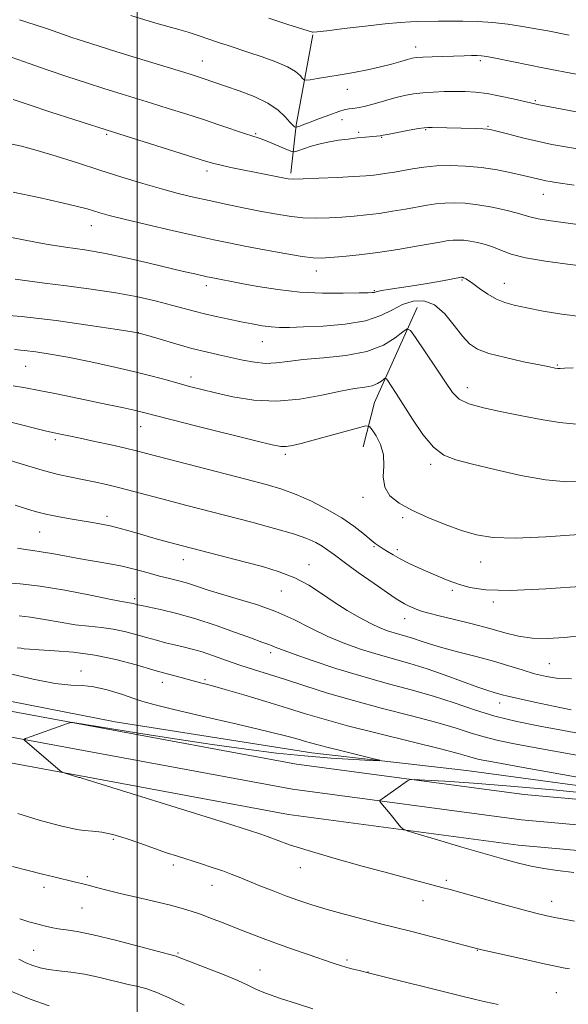
# Model space of a CAD drawing. Extents: x 2174800 to 2177700, y 324800 to 327700.
# Drawn here: x 2176469 to 2176615, y 325188 to 325450 of the extents above; entities that cross this region are included whole.
import ezdxf

# ---------------------------------------------------------------- set-up
doc = ezdxf.new("R2010")
doc.units = 0
doc.header["$MEASUREMENT"] = 0
for name, color, linetype, lineweight in [('32000', 7, 'Continuous', 0), ('DTM HARD BREAKLINE', 7, 'Continuous', 0), ('DTM SPOT ELEVATION', 2, 'Continuous', 13), ('INDEX CONTOUR', 41, 'Continuous', 13), ('INTERMEDIATE CONTOUR', 44, 'Continuous', 0)]:
    doc.layers.add(name, color=color, linetype=linetype, lineweight=lineweight)

msp = doc.modelspace()

# ---------------------------------------------------------------- linework, layer by layer
at = {"layer": '32000', "flags": 128}
msp.add_lwpolyline([(2176500, 325000), (2176500, 327500)], dxfattribs=at)
at = {"layer": 'DTM HARD BREAKLINE', "extrusion": (0.8680795944440559, -0.227935957728562, 0.4410022867108589), "elevation": 1815721.813347302, "flags": 128}
msp.add_lwpolyline([(867544.0706984684, -890950.7123542579), (867519.703497081, -890954.8348894665), (867506.967616305, -890959.1356964677)], dxfattribs=at)
at = {"layer": 'DTM HARD BREAKLINE', "extrusion": (0.1116462100987932, -0.1951196786343359, 0.9744041434539418), "elevation": 180578.5367853777, "flags": 128}
msp.add_lwpolyline([(2050766.122342429, -777878.4057533434), (2050743.768111639, -777895.0869962752), (2050735.315082334, -777904.0281424869)], dxfattribs=at)
at = {"layer": 'DTM HARD BREAKLINE'}
for points in [[(2177156.89, 325208.34, 1055.95), (2177109.44, 325212.4, 1057.6), (2177049.72, 325217.34, 1060.32), (2176994.3, 325219.68, 1062.79), (2176928.24, 325221.85, 1065.41), (2176855.81, 325222.33, 1067.82), (2176807.33, 325223.72, 1068.9), (2176755.09, 325226.64, 1069.41), (2176707.68, 325228.04, 1069.57), (2176652.23, 325232.51, 1069.05), (2176602.1, 325237.06, 1069.05), (2176541.27, 325245.17, 1067.36), (2176485.73, 325255.5, 1066.28), (2176429.66, 325265.82, 1065.3), (2176365.58, 325277.07, 1064.43), (2176309.48, 325288.99, 1064.38), (2176261.39, 325299.96, 1063.25), (2176237.76, 325312.91, 1062.99), (2176201.29, 325329.39, 1063.4), (2176169.11, 325344.34, 1064.69), (2176145.4, 325362.61, 1065.82), (2176126.94, 325385.22, 1067.26), (2176114.7, 325419.11, 1069.26)], [(2177157.64, 325215.05, 1055.75), (2177110.01, 325219.13, 1057.4), (2177050.14, 325224.08, 1060.12), (2176994.55, 325226.43, 1062.59), (2176928.37, 325228.6, 1065.21), (2176855.93, 325229.08, 1067.62), (2176807.62, 325230.46, 1068.7), (2176755.38, 325233.38, 1069.21), (2176708.05, 325234.78, 1069.37), (2176652.81, 325239.24, 1068.85), (2176602.85, 325243.77, 1068.85), (2176542.33, 325251.84, 1067.16), (2176486.96, 325262.14, 1066.08), (2176430.85, 325272.46, 1065.1), (2176366.87, 325283.7, 1064.23), (2176310.93, 325295.58, 1064.18), (2176263.58, 325306.38, 1063.05), (2176240.11, 325317.61, 1062.79), (2176203.48, 325334.16, 1063.2), (2176171.85, 325348.86, 1064.49), (2176149.08, 325366.4, 1065.62), (2176131.57, 325387.85, 1067.06), (2176119.64, 325420.89, 1069.06)], [(2177156.14, 325201.63, 1055.75), (2177108.87, 325205.67, 1057.4), (2177049.3, 325210.6, 1060.12), (2176994.05, 325212.93, 1062.59), (2176928.11, 325215.1, 1065.21), (2176855.69, 325215.58, 1067.62), (2176807.04, 325216.98, 1068.7), (2176754.8, 325219.9, 1069.21), (2176707.31, 325221.3, 1069.37), (2176651.65, 325225.78, 1068.85), (2176601.35, 325230.35, 1068.85), (2176540.21, 325238.5, 1067.16), (2176484.5, 325248.86, 1066.08), (2176428.47, 325259.18, 1065.1), (2176364.29, 325270.44, 1064.23), (2176308.03, 325282.4, 1064.18), (2176258.82, 325293.62, 1063.05), (2176235.41, 325308.21, 1062.79), (2176199.1, 325324.62, 1063.2), (2176166.37, 325339.82, 1064.49), (2176141.72, 325358.82, 1065.62), (2176122.31, 325382.59, 1067.06), (2176109.76, 325417.33, 1069.06)], [(2176377.67, 325287.38, 1062.79), (2176438.58, 325273.95, 1063.51), (2176494.13, 325263.09, 1064.43), (2176546.44, 325254.84, 1065.31), (2176587.52, 325250.15, 1066.8), (2176647.82, 325242.03, 1067.72), (2176705.4, 325237.59, 1068.08), (2176716.06, 325237.22, 1068.03)]]:
    msp.add_polyline3d(points, dxfattribs=at)
at = {"layer": 'DTM SPOT ELEVATION'}
for p in [(2176573.99, 325442.4, 1102.58), (2176517.33, 325438.66, 1100.83), (2176591.19, 325438.75, 1101.69), (2176555.82, 325431.19, 1101.36), (2176605.78, 325428.16, 1100.19), (2176554.45, 325423.08, 1099.29), (2176491.92, 325419.15, 1095.78), (2176531.49, 325419.39, 1098.2), (2176558.84, 325419.7, 1098.31), (2176576.66, 325420.45, 1097.87), (2176593.19, 325421.29, 1098.13), (2176564.95, 325418.43, 1097.9), (2176518.59, 325409.43, 1095.53), (2176607.95, 325403.29, 1095.26), (2176487.83, 325394.91, 1091.28), (2176547.61, 325382.84, 1091.38), (2176586.3, 325380.51, 1089.86), (2176597.57, 325379.64, 1090.74), (2176518.42, 325378.97, 1089.53), (2176563.06, 325377.62, 1090.11), (2176500.3, 325366.52, 1086.01), (2176533.25, 325364.12, 1087.19), (2176470.35, 325357.52, 1083.06), (2176611.66, 325357.89, 1088.13), (2176514.33, 325354.71, 1084.52), (2176587.75, 325351.88, 1086.63), (2176500.95, 325341.47, 1081.21), (2176478.25, 325338.06, 1079.66), (2176539.34, 325334.14, 1081.68), (2176578.03, 325331.5, 1083.68), (2176560.05, 325322.72, 1081.52), (2176492.01, 325317.67, 1076.43), (2176570.53, 325317.32, 1081.7), (2176474.12, 325313.52, 1075.12), (2176562.96, 325309.62, 1079.84), (2176569.1, 325308.86, 1080.39), (2176512.25, 325306.15, 1075.34), (2176545.65, 325304.88, 1076.68), (2176591.3, 325305.53, 1081.28), (2176499.3, 325295.8, 1072.34), (2176538.27, 325297.83, 1075.03), (2176583.76, 325297.98, 1079.68), (2176594.66, 325294.94, 1079.68), (2176571.11, 325290.52, 1077.32), (2176535.5, 325281.44, 1071.57), (2176609.54, 325278.55, 1077.02), (2176485.05, 325276.63, 1066.48), (2176506.71, 325273.54, 1067.37), (2176518, 325274.28, 1068.26), (2176596.34, 325268.11, 1073.43), (2176493.63, 325231.86, 1063.71), (2176509.65, 325225.07, 1063.59), (2176543.33, 325224.29, 1065.32), (2176486.77, 325221.95, 1062.3), (2176582.13, 325220.98, 1066.32), (2176475.29, 325219.11, 1061.53), (2176519.89, 325219.61, 1063.26), (2176575.94, 325215.52, 1065.28), (2176610.17, 325215.35, 1066.64), (2176485.37, 325213.65, 1061.12), (2176472.47, 325202.36, 1058.91), (2176510.83, 325201.67, 1060.18), (2176590.39, 325202.4, 1063.94), (2176555.79, 325199.84, 1062.31), (2176532.62, 325197.1, 1060.74), (2176561.3, 325196.57, 1062.02), (2176611.38, 325191.11, 1062.93)]:
    msp.add_point(p, dxfattribs=at)
at = {"layer": 'INDEX CONTOUR', "flags": 128}
for points, elevation in [([(2176468.773, 325449.5950000001), (2176472.915, 325448.2960000001), (2176476.434, 325447.1230000001), (2176482.649, 325444.952), (2176486, 325443.8290000001), (2176489.885, 325442.5800000001), (2176494.561, 325441.1200000001), (2176500.081, 325439.4240000001), (2176513.831, 325435.2300000001), (2176515.967, 325434.562), (2176517.51, 325434.0600000001), (2176523.505, 325432.0190000001), (2176527.081, 325430.7830000001), (2176531.063, 325429.2451000001), (2176534.718, 325427.4770000001), (2176537.469, 325425.5850000001), (2176539.364, 325423.8050000001), (2176540.604, 325422.4090000001), (2176541.379, 325421.5889000001), (2176541.82, 325421.2200000001), (2176542.042, 325421.099), (2176542.165, 325421.0580000001), (2176542.314, 325421.0790000001), (2176543.211, 325421.393), (2176544.276, 325421.7830000001), (2176546.003, 325422.4310000001), (2176548.453, 325423.3640000001), (2176551.177, 325424.3830000001), (2176553.595, 325425.2390000001), (2176555.276, 325425.7450000001), (2176556.368, 325425.9700000001), (2176557.166, 325426.05), (2176557.959, 325426.116), (2176559.025, 325426.2810000001), (2176560.635, 325426.6580000001), (2176562.952, 325427.3100000001), (2176565.6969, 325428.1100000001), (2176568.4811, 325428.8820000001), (2176571.017, 325429.4870000001), (2176573.426, 325429.9230000001), (2176575.93, 325430.224), (2176578.685, 325430.4210000001), (2176581.581, 325430.5330000001), (2176584.44, 325430.5760000001), (2176587.157, 325430.55), (2176589.92, 325430.3870000001), (2176592.99, 325430.0040000001), (2176596.482, 325429.3640000001), (2176599.936, 325428.6170000001), (2176605.631, 325427.2830000001), (2176606.714, 325427.0581000001), (2176608.255, 325426.7580000001), (2176620.88, 325424.388)], 1100), ([(2176465.749, 325391.9210000001), (2176470.67, 325390.9580000001), (2176475.834, 325390.0360000001), (2176480.952, 325389.2440000001), (2176486.14, 325388.4590000001), (2176491.616, 325387.5120000001), (2176497.463, 325386.2960000001), (2176503.235, 325384.9620000001), (2176512.357, 325382.7710000001), (2176515.291, 325382.0830000001), (2176518.643, 325381.3230000001), (2176519.632, 325381.115), (2176527.7, 325379.5870000001), (2176532.082, 325378.7750000001), (2176537.367, 325377.937), (2176543.216, 325377.2940000001), (2176549.221, 325377.001), (2176554.712, 325376.9700000001), (2176558.9481, 325377.0470000001), (2176561.421, 325377.1101), (2176562.538, 325377.1540000001), (2176562.936, 325377.2040000001), (2176563.207, 325377.2840000001), (2176563.773, 325377.4240000001), (2176565.014, 325377.6570000001), (2176567.203, 325378.0050000001), (2176570.198, 325378.4680000001), (2176573.751, 325379.035), (2176577.561, 325379.6799000001), (2176581.117, 325380.3050000001), (2176586.145, 325381.2000000001), (2176586.33, 325381.1980000001), (2176586.443, 325381.1850000001), (2176586.578, 325381.1590000001), (2176586.753, 325381.1020000001), (2176586.992, 325380.996), (2176587.351, 325380.7960000001), (2176588.007, 325380.3640000001), (2176589.173, 325379.5380000001), (2176590.97, 325378.2430000001), (2176593.176, 325376.7459000001), (2176595.478, 325375.4021000001), (2176597.698, 325374.464), (2176600.203, 325373.7790000001), (2176603.4939, 325373.094), (2176607.87, 325372.24), (2176612.83, 325371.3840000001), (2176617.675, 325370.778)], 1090), ([(2176459.072, 325344.5740000001), (2176473.778, 325340.8510000001), (2176475.955, 325340.3200000001), (2176477.196, 325340.0439), (2176479.669, 325339.5440000001), (2176481.813, 325339.094), (2176484.844, 325338.447), (2176488.793, 325337.5930000001), (2176493.058, 325336.6570000001), (2176496.876, 325335.7960000001), (2176499.831, 325335.0920000001), (2176502.881, 325334.3140000001), (2176528.898, 325327.5650000001), (2176534.323, 325326.138), (2176538.475, 325324.9090000001), (2176542.255, 325323.513), (2176546.342, 325321.6810000001), (2176550.527, 325319.5310000001), (2176554.376, 325317.2740000001), (2176557.533, 325315.116), (2176559.948, 325313.2361000001), (2176562.686, 325310.9499000001), (2176563.274, 325310.4980000001), (2176564.541, 325309.594), (2176565.325, 325309.0680000001), (2176566.474, 325308.3400000001), (2176567.998, 325307.4360000001), (2176569.887, 325306.4010000001), (2176572.114, 325305.278), (2176574.589, 325304.1070000001), (2176577.206, 325302.9260000001), (2176579.877, 325301.7710000001), (2176582.595, 325300.6701), (2176585.369, 325299.6500000001), (2176588.397, 325298.7620000001), (2176592.628, 325298.16), (2176599.194, 325298.0199000001), (2176608.617, 325298.437), (2176618.958, 325299.165)], 1080), ([(2176468.686, 325291.2670000001), (2176471.695, 325290.8920000001), (2176475.396, 325290.273), (2176479.504, 325289.5370000001), (2176483.556, 325288.888), (2176487.195, 325288.464), (2176490.484, 325288.1400000001), (2176493.594, 325287.7260000001), (2176496.653, 325287.0850000001), (2176499.633, 325286.2930000001), (2176502.465, 325285.4800000001), (2176505.101, 325284.7500000001), (2176507.568, 325284.1101), (2176509.9129, 325283.5440000001), (2176512.204, 325283.018), (2176514.595, 325282.4300000001), (2176517.262, 325281.6590000001), (2176520.327, 325280.6270000001), (2176523.708, 325279.4220000001), (2176527.2709, 325278.1760000001), (2176530.944, 325276.9750000001), (2176539.375, 325274.3150000001), (2176544.5751, 325272.6340000001), (2176550.598, 325270.7380000001), (2176557.511, 325268.7150000001), (2176565.212, 325266.6590000001), (2176572.914, 325264.6770000001), (2176579.661, 325262.8850000001), (2176584.7761, 325261.3700000001), (2176588.703, 325260.111), (2176592.165, 325259.0600000001), (2176595.901, 325258.1420000001), (2176600.715, 325257.1720000001), (2176607.429, 325255.9380000001), (2176638.995, 325250.2740000001)], 1070), ([(2176468.785, 325210.7560000001), (2176471.217, 325209.9710000001), (2176473.352, 325209.3920000001), (2176475.295, 325208.8870000001), (2176477.158, 325208.4450000001), (2176479.054, 325208.089), (2176481.182, 325207.7940000001), (2176484.075, 325207.3430000001), (2176488.351, 325206.474), (2176494.2631, 325205.0470000001), (2176500.615, 325203.4070000001), (2176510.001, 325200.9210000001), (2176510.364, 325200.8030000001), (2176510.762, 325200.6340000001), (2176511.839, 325200.197), (2176514.19, 325199.2870000001), (2176518.106, 325197.7960000001), (2176522.687, 325196.023), (2176526.734, 325194.365), (2176529.436, 325193.1050000001), (2176531.5301, 325192.067), (2176534.145, 325190.9610000001), (2176538.049, 325189.588), (2176542.576, 325188.116), (2176546.705, 325186.8040000001)], 1060)]:
    msp.add_lwpolyline(points, dxfattribs=dict(at, elevation=elevation))
at = {"layer": 'INTERMEDIATE CONTOUR', "flags": 128}
for points, elevation in [([(2176498.319, 325450.7320000001), (2176502.062, 325449.6070000001), (2176505.616, 325448.5650000001), (2176511.076, 325447.0270000001), (2176513.536, 325446.2960000001), (2176516.199, 325445.437), (2176521.653, 325443.5950000001), (2176524.156, 325442.7650000001), (2176529.681, 325440.9610000001), (2176533.207, 325439.7770000001), (2176536.8359, 325438.4540000001), (2176539.945, 325437.1090000001), (2176542.061, 325435.8580000001), (2176543.312, 325434.8010000001), (2176543.976, 325434.0360000001), (2176544.358, 325433.6320000001), (2176544.869, 325433.5420000001), (2176545.949, 325433.6860000001), (2176547.925, 325433.996), (2176550.674, 325434.441), (2176553.966, 325434.9970000001), (2176557.562, 325435.6400000001), (2176561.2049, 325436.3480000001), (2176564.63, 325437.0960000001), (2176567.606, 325437.8520000001), (2176570.037, 325438.5410000001), (2176571.858, 325439.0810000001), (2176573.111, 325439.4160000001), (2176574.264, 325439.5980000001), (2176575.8911, 325439.7060000001), (2176578.38, 325439.8070000001), (2176586.879, 325440.0680000001), (2176588.87, 325440.115), (2176590.366, 325440.1290000001), (2176591.51, 325440.0840000001), (2176592.881, 325439.8950000001), (2176595.173, 325439.4570000001), (2176608.271, 325436.7980000001), (2176616.646, 325435.1590000001)], 1102), ([(2176534.998, 325450.0490000001), (2176540.036, 325448.4170000001), (2176546.578, 325446.3310000001), (2176546.798, 325446.3250000001), (2176547.795, 325446.4240000001), (2176550.369, 325446.7250000001), (2176554.96, 325447.2750000001), (2176560.587, 325447.9340000001), (2176565.908, 325448.5160000001), (2176569.879, 325448.8790000001), (2176572.636, 325449.0570000001), (2176574.613, 325449.1270000001), (2176580.065, 325449.2170000001), (2176582.975, 325449.2760000001), (2176586.509, 325449.2910000001), (2176590.421, 325449.1800000001), (2176594.477, 325448.8830000001), (2176598.506, 325448.4300000001), (2176602.354, 325447.8740000001), (2176605.895, 325447.2650000001), (2176609.121, 325446.648), (2176614.743, 325445.5310000001)], 1104), ([(2176463.781, 325440.6940000001), (2176471.342, 325437.9770000001), (2176476.107, 325436.3060000001), (2176481.279, 325434.5690000001), (2176486.51, 325432.8700000001), (2176491.4121, 325431.316), (2176495.729, 325429.9720000001), (2176503.808, 325427.4830000001), (2176508.259, 325426.0980000001), (2176512.94, 325424.615), (2176517.6041, 325423.0970000001), (2176521.993, 325421.6209000001), (2176528.764, 325419.3161000001), (2176532.114, 325418.2450000001), (2176533.657, 325417.6850000001), (2176535.772, 325416.8300000001), (2176538.075, 325415.8590000001), (2176539.972, 325415.045), (2176541.069, 325414.6071000001), (2176541.763, 325414.5480000001), (2176542.649, 325414.816), (2176544.181, 325415.3450000001), (2176546.252, 325416.0080000001), (2176548.616, 325416.6620000001), (2176551.065, 325417.192), (2176553.541, 325417.6070000001), (2176556.027, 325417.9430000001), (2176558.471, 325418.2280000001), (2176560.68, 325418.4600000001), (2176564.558, 325418.8130000001), (2176564.868, 325418.8630000001), (2176566.9739, 325419.2710000001), (2176572.303, 325420.2600000001), (2176574.774, 325420.7060000001), (2176576.283, 325420.9571000001), (2176577.254, 325421.0430000001), (2176578.355, 325421.0360000001), (2176590.001, 325420.7250000001), (2176591.852, 325420.6570000001), (2176593.051, 325420.5730000001), (2176594.152, 325420.3761000001), (2176595.877, 325419.9430000001), (2176598.736, 325419.2050000001), (2176602.397, 325418.2840000001), (2176606.318, 325417.3500000001), (2176610.154, 325416.528), (2176614.36, 325415.7540000001), (2176619.5909, 325414.9160000001)], 1098), ([(2176467.055, 325428.4430000001), (2176471.344, 325426.996), (2176477.086, 325425.111), (2176483.2, 325423.1350000001), (2176493.744, 325419.7720000001), (2176518.186, 325412.0870000001), (2176520.349, 325411.4440000001), (2176522.293, 325410.9710000001), (2176524.926, 325410.42), (2176534.305, 325408.5540000001), (2176538.724, 325407.6520000001), (2176540.087, 325407.4060000001), (2176541.604, 325407.3060000001), (2176544.148, 325407.3450000001), (2176548.255, 325407.5060000001), (2176553.111, 325407.7380000001), (2176557.562, 325407.9761000001), (2176560.742, 325408.1769000001), (2176562.917, 325408.3620000001), (2176564.641, 325408.572), (2176566.391, 325408.8400000001), (2176568.334, 325409.1740000001), (2176573.158, 325410.0420000001), (2176576.137, 325410.4791000001), (2176579.509, 325410.7930000001), (2176583.257, 325410.8990000001), (2176587.28, 325410.7629000001), (2176591.453, 325410.3670000001), (2176595.612, 325409.7230000001), (2176599.446, 325408.964), (2176602.603, 325408.2560000001), (2176607.509, 325407.0870000001), (2176608.549, 325406.865), (2176609.715, 325406.6511000001), (2176611.208, 325406.414), (2176616.1081, 325405.692)], 1096), ([(2176465.573, 325416.8740000001), (2176469.254, 325416.0341), (2176473.4439, 325414.9080000001), (2176478.496, 325413.3830000001), (2176484.177, 325411.5800000001), (2176490.109, 325409.6740000001), (2176495.945, 325407.8260000001), (2176501.466, 325406.1320000001), (2176506.486, 325404.6730000001), (2176510.91, 325403.4920000001), (2176515.01, 325402.5020000001), (2176519.149, 325401.5800000001), (2176523.584, 325400.6331000001), (2176528.145, 325399.687), (2176532.5579, 325398.7990000001), (2176536.615, 325398.0260000001), (2176540.38, 325397.4230000001), (2176543.982, 325397.0440000001), (2176547.525, 325396.9230000001), (2176551.005, 325397.001), (2176554.391, 325397.1980000001), (2176557.676, 325397.4510000001), (2176560.948, 325397.773), (2176564.317, 325398.1950000001), (2176567.831, 325398.7300000001), (2176571.289, 325399.3190000001), (2176577.064, 325400.3550000001), (2176579.401, 325400.7090000001), (2176581.721, 325400.9290000001), (2176584.277, 325400.9940000001), (2176587.187, 325400.8580000001), (2176590.535, 325400.4710000001), (2176594.297, 325399.817), (2176598.002, 325399.0241), (2176601.066, 325398.2530000001), (2176603.131, 325397.6321), (2176604.716, 325397.1360000001), (2176606.565, 325396.7080000001), (2176609.273, 325396.2860000001), (2176617.122, 325395.2430000001)], 1094), ([(2176467.072, 325403.8060000001), (2176473.92, 325402.366), (2176480.0401, 325401.0290000001), (2176484.179, 325400.045), (2176486.716, 325399.3530000001), (2176490.117, 325398.2970000001), (2176492.552, 325397.6240000001), (2176496.523, 325396.6300000001), (2176502.449, 325395.2230000001), (2176509.279, 325393.6420000001), (2176515.597, 325392.2070000001), (2176520.405, 325391.1440000001), (2176524.375, 325390.316), (2176528.597, 325389.49), (2176533.797, 325388.5110000001), (2176539.238, 325387.523), (2176543.816, 325386.7440000001), (2176546.794, 325386.3400000001), (2176548.899, 325386.2650000001), (2176551.219, 325386.42), (2176554.611, 325386.7259000001), (2176558.978, 325387.1840000001), (2176563.992, 325387.8190000001), (2176569.272, 325388.621), (2176574.244, 325389.463), (2176580.97, 325390.6680000001), (2176582.664, 325390.9380000001), (2176583.9329, 325391.0650000001), (2176585.254, 325391.0980000001), (2176586.758, 325391.028), (2176588.4891, 325390.8280000001), (2176590.461, 325390.474), (2176592.5689, 325389.9490000001), (2176594.678, 325389.241), (2176596.782, 325388.3540000001), (2176599.401, 325387.3690000001), (2176603.185, 325386.3870000001), (2176608.4651, 325385.496), (2176614.3011, 325384.7300000001), (2176619.434, 325384.111)], 1092), ([(2176467.62, 325380.7060000001), (2176475.371, 325379.6820000001), (2176481.189, 325378.947), (2176487.774, 325378.072), (2176494.32, 325377.072), (2176500.147, 325375.974), (2176505.101, 325374.8630000001), (2176509.156, 325373.839), (2176515.124, 325372.2220000001), (2176517.891, 325371.5110000001), (2176521.014, 325370.7840000001), (2176524.345, 325370.0641000001), (2176527.611, 325369.3900000001), (2176530.588, 325368.8020000001), (2176533.251, 325368.3320000001), (2176535.6231, 325368.013), (2176537.837, 325367.8670000001), (2176540.4659, 325367.8720000001), (2176544.196, 325367.9970000001), (2176549.408, 325368.2420000001), (2176555.277, 325368.7340000001), (2176560.675, 325369.6320000001), (2176564.763, 325371.0080000001), (2176567.85, 325372.5859000001), (2176570.533, 325374.0030000001), (2176573.294, 325374.9020000001), (2176576.149, 325374.9580000001), (2176579, 325373.8510000001), (2176581.744, 325371.4550000001), (2176584.267, 325368.41), (2176586.453, 325365.55), (2176588.32, 325363.5070000001), (2176590.427, 325362.1100000001), (2176593.469, 325360.9880000001), (2176597.837, 325359.8560000001), (2176602.693, 325358.7800000001), (2176606.897, 325357.9160000001), (2176609.59, 325357.3730000001), (2176611.041, 325357.0980000001), (2176611.8, 325356.9920000001), (2176612.435, 325356.9750000001), (2176613.579, 325357.0349000001), (2176615.882, 325357.1780000001)], 1088), ([(2176461.372, 325371.442), (2176469.289, 325370.7970000001), (2176478.513, 325369.697), (2176487.558, 325368.4210000001), (2176494.671, 325367.3410000001), (2176498.688, 325366.7060000001), (2176500.81, 325366.2810000001), (2176502.824, 325365.7059000001), (2176506.091, 325364.7280000001), (2176510.258, 325363.5090000001), (2176514.545, 325362.317), (2176518.34, 325361.3550000001), (2176521.711, 325360.5760000001), (2176528.074, 325359.175), (2176531.193, 325358.6080000001), (2176534.141, 325358.3340000001), (2176536.928, 325358.4619000001), (2176540.048, 325358.8600000001), (2176544.12, 325359.3420000001), (2176549.494, 325359.7970000001), (2176555.458, 325360.4280000001), (2176561.034, 325361.5170000001), (2176565.427, 325363.2090000001), (2176568.575, 325365.1130000001), (2176570.6, 325366.7040000001), (2176571.728, 325367.4870000001), (2176572.608, 325367.089), (2176573.994, 325365.1680000001), (2176579.286, 325357.3250000001), (2176581.928, 325353.376), (2176583.83, 325350.6200000001), (2176585.596, 325348.8560000001), (2176588.105, 325347.615), (2176591.987, 325346.5089000001), (2176596.8789, 325345.447), (2176602.169, 325344.415), (2176607.337, 325343.4300000001), (2176612.221, 325342.6230000001), (2176616.745, 325342.1580000001)], 1086), ([(2176467.436, 325361.9730000001), (2176470.011, 325361.7650000001), (2176473.087, 325361.3860000001), (2176476.871, 325360.79), (2176481.567, 325359.9350000001), (2176487.226, 325358.8071000001), (2176493.296, 325357.513), (2176499.068, 325356.1900000001), (2176503.981, 325354.9550000001), (2176508.041, 325353.8540000001), (2176511.399, 325352.9160000001), (2176514.278, 325352.1370000001), (2176517.204, 325351.393), (2176520.773, 325350.528), (2176525.426, 325349.4830000001), (2176530.961, 325348.5930000001), (2176537.016, 325348.289), (2176543.207, 325348.844), (2176549.05, 325349.903), (2176554.035, 325350.9560000001), (2176557.7889, 325351.6170000001), (2176560.482, 325352.0129000001), (2176562.421, 325352.398), (2176563.865, 325352.9550000001), (2176564.901, 325353.5810000001), (2176565.567, 325354.1040000001), (2176565.937, 325354.361), (2176566.2269, 325354.2300000001), (2176566.683, 325353.599), (2176567.523, 325352.3470000001), (2176568.846, 325350.3240000001), (2176570.7191, 325347.3730000001), (2176573.151, 325343.5079000001), (2176575.918, 325339.4360000001), (2176578.737, 325336.035), (2176581.487, 325333.9210000001), (2176584.708, 325332.6590000001), (2176589.101, 325331.5510000001), (2176595.079, 325330.0930000001), (2176601.9, 325328.5460000001), (2176608.536, 325327.365), (2176614.169, 325326.888), (2176618.837, 325326.9820000001)], 1084), ([(2176467.032, 325352.344), (2176470.367, 325351.8030000001), (2176473.954, 325351.1490000001), (2176478.161, 325350.322), (2176482.798, 325349.3750000001), (2176492.039, 325347.4440000001), (2176496.033, 325346.5930000001), (2176499.233, 325345.888), (2176501.646, 325345.3149000001), (2176508.99, 325343.4280000001), (2176516.188, 325341.5970000001), (2176531.536, 325337.724), (2176535.888, 325336.6540000001), (2176538.156, 325336.2250000001), (2176539.58, 325336.236), (2176541.237, 325336.5220000001), (2176543.547, 325337.0760000001), (2176546.769, 325337.9290000001), (2176558.813, 325341.2070000001), (2176560.787, 325341.692), (2176561.726, 325341.5630000001), (2176562.434, 325340.7080000001), (2176563.502, 325339.0690000001), (2176564.662, 325336.789), (2176565.431, 325334.0650000001), (2176565.518, 325331.1000000001), (2176565.405, 325328.138), (2176565.765, 325325.4320000001), (2176567.145, 325323.1560000001), (2176569.586, 325321.1840000001), (2176573.005, 325319.3110000001), (2176577.24, 325317.3960000001), (2176581.824, 325315.5530000001), (2176586.215, 325313.9560000001), (2176590.152, 325312.763), (2176594.511, 325312.0480000001), (2176600.446, 325311.8680000001), (2176608.59, 325312.2210000001), (2176617.476, 325312.8910000001)], 1082), ([(2176463.993, 325333.2260000001), (2176469.446, 325331.5150000001), (2176474.756, 325329.9430000001), (2176479.019, 325328.8351000001), (2176482.439, 325328.0860000001), (2176485.4959, 325327.4830000001), (2176488.597, 325326.8461000001), (2176491.871, 325326.1200000001), (2176495.373, 325325.2810000001), (2176499.16, 325324.3100000001), (2176507.847, 325322.0000000001), (2176512.861, 325320.6820000001), (2176530.506, 325316.0950000001), (2176536.489, 325314.4809000001), (2176541.522, 325313.0100000001), (2176545.105, 325311.7710000001), (2176547.509, 325310.7120000001), (2176549.196, 325309.741), (2176550.6439, 325308.7310000001), (2176552.394, 325307.4120000001), (2176555.002, 325305.4770000001), (2176558.764, 325302.7840000001), (2176562.941, 325299.8500000001), (2176566.531, 325297.3559000001), (2176568.805, 325295.8030000001), (2176570.107, 325294.9681000001), (2176571.054, 325294.4450000001), (2176572.138, 325293.9110000001), (2176573.359, 325293.3530000001), (2176574.597, 325292.8420000001), (2176575.842, 325292.4090000001), (2176577.538, 325291.9340000001), (2176580.241, 325291.2620000001), (2176584.2781, 325290.2870000001), (2176589.051, 325289.1090000001), (2176593.733, 325287.8820000001), (2176597.718, 325286.7540000001), (2176601.287, 325285.8560000001), (2176604.943, 325285.3130000001), (2176609.069, 325285.2160000001), (2176613.572, 325285.4930000001), (2176618.238, 325286.0380000001)], 1078), ([(2176467.604, 325320.6470000001), (2176470.351, 325319.7681000001), (2176472.935, 325319.0030000001), (2176475.696, 325318.3030000001), (2176478.861, 325317.6350000001), (2176482.201, 325317.0161000001), (2176485.375, 325316.4800000001), (2176488.128, 325316.0380000001), (2176490.564, 325315.6250000001), (2176492.873, 325315.153), (2176495.234, 325314.5530000001), (2176497.7781, 325313.8280000001), (2176500.622, 325312.9990000001), (2176503.8, 325312.099), (2176507.001, 325311.214), (2176512.061, 325309.8500000001), (2176528.747, 325305.523), (2176533.324, 325304.3180000001), (2176537.76, 325302.9760000001), (2176541.886, 325301.3590000001), (2176545.592, 325299.3840000001), (2176549.021, 325297.1710000001), (2176552.378, 325294.8910000001), (2176555.791, 325292.7080000001), (2176559.096, 325290.7610000001), (2176562.053, 325289.1790000001), (2176564.491, 325288.0480000001), (2176566.511, 325287.273), (2176568.2829, 325286.714), (2176571.66, 325285.7710000001), (2176573.458, 325285.2220000001), (2176575.48, 325284.5320000001), (2176577.983, 325283.692), (2176581.251, 325282.7100000001), (2176585.429, 325281.5980000001), (2176590.093, 325280.403), (2176594.676, 325279.1780000001), (2176598.7341, 325277.9769000001), (2176602.313, 325276.8560000001), (2176605.586, 325275.871), (2176608.728, 325275.0830000001), (2176611.937, 325274.5850000001), (2176615.414, 325274.474)], 1076), ([(2176468.2209, 325309.251), (2176470.3411, 325308.8420000001), (2176472.258, 325308.5930000001), (2176474.456, 325308.2969000001), (2176477.306, 325307.8020000001), (2176480.709, 325307.1610000001), (2176484.451, 325306.4790000001), (2176492.2259, 325305.1770000001), (2176496.016, 325304.4360000001), (2176499.6, 325303.566), (2176502.9179, 325302.6540000001), (2176505.924, 325301.817), (2176508.598, 325301.1350000001), (2176511.042, 325300.5320000001), (2176513.389, 325299.8940000001), (2176515.805, 325299.1250000001), (2176518.606, 325298.1940000001), (2176522.14, 325297.0900000001), (2176526.616, 325295.7930000001), (2176531.673, 325294.2520000001), (2176536.807, 325292.4080000001), (2176541.628, 325290.251), (2176546.189, 325287.9660000001), (2176550.655, 325285.7859000001), (2176555.15, 325283.8990000001), (2176559.6281, 325282.3020000001), (2176564, 325280.947), (2176572.4939, 325278.5760000001), (2176577.015, 325277.1950000001), (2176581.876, 325275.5120000001), (2176590.508, 325272.3190000001), (2176593.184, 325271.3890000001), (2176594.863, 325270.8720000001), (2176596.977, 325270.2770000001), (2176598.515, 325269.8750000001), (2176601.26, 325269.24), (2176605.586, 325268.312), (2176610.661, 325267.2570000001), (2176615.349, 325266.3020000001)], 1074), ([(2176465.076, 325300.0411000001), (2176468.9169, 325299.7910000001), (2176474.212, 325299.1540000001), (2176480.826, 325298.035), (2176487.605, 325296.7230000001), (2176493.137, 325295.6070000001), (2176496.393, 325294.974), (2176497.876, 325294.7170000001), (2176498.471, 325294.6270000001), (2176498.915, 325294.5340000001), (2176500.224, 325294.1780000001), (2176501.151, 325293.9680000001), (2176506.228, 325292.8890000001), (2176510.528, 325291.8670000001), (2176515.593, 325290.4540000001), (2176521.019, 325288.6710000001), (2176526.174, 325286.8200000001), (2176530.367, 325285.2710000001), (2176533.107, 325284.2940000001), (2176534.72, 325283.7459000001), (2176535.731, 325283.3810000001), (2176536.705, 325282.9580000001), (2176538.3591, 325282.2700000001), (2176541.446, 325281.111), (2176546.458, 325279.3700000001), (2176552.826, 325277.2840000001), (2176559.717, 325275.1810000001), (2176566.427, 325273.3080000001), (2176572.7749, 325271.5970000001), (2176578.709, 325269.8950000001), (2176584.234, 325268.1010000001), (2176589.589, 325266.3010000001), (2176595.067, 325264.6280000001), (2176600.893, 325263.1810000001), (2176606.997, 325261.914), (2176613.236, 325260.7450000001), (2176619.419, 325259.6200000001)], 1072), ([(2176468.077, 325282.7640000001), (2176469.179, 325282.6300000001), (2176469.966, 325282.5110000001), (2176471.403, 325282.3510000001), (2176473.975, 325282.17), (2176477.997, 325281.9540000001), (2176483.093, 325281.562), (2176488.716, 325280.8240000001), (2176494.3621, 325279.643), (2176499.695, 325278.2250000001), (2176504.422, 325276.8520000001), (2176508.303, 325275.7520000001), (2176511.317, 325274.9350000001), (2176514.918, 325273.9670000001), (2176515.8961, 325273.692), (2176516.788, 325273.452), (2176517.982, 325273.1490000001), (2176519.991, 325272.6180000001), (2176523.3571, 325271.6760000001), (2176528.361, 325270.2220000001), (2176534.224, 325268.4770000001), (2176539.905, 325266.7470000001), (2176544.749, 325265.2370000001), (2176549.647, 325263.7660000001), (2176555.875, 325262.0590000001), (2176564.165, 325259.952), (2176573.073, 325257.751), (2176580.612, 325255.8750000001), (2176585.318, 325254.6390000001), (2176587.817, 325253.92), (2176589.262, 325253.491), (2176590.9091, 325253.1030000001), (2176594.434, 325252.4310000001), (2176601.621, 325251.1320000001), (2176647.317, 325242.9310000001)], 1068), ([(2176465.527, 325276.0340000001), (2176472.3649, 325274.4060000001), (2176478.212, 325273.263), (2176482.37, 325272.8200000001), (2176485.468, 325272.7100000001), (2176488.466, 325272.4170000001), (2176492.05, 325271.5780000001), (2176495.815, 325270.4160000001), (2176499.08, 325269.3030000001), (2176501.549, 325268.4820000001), (2176504.447, 325267.6710000001), (2176509.3829, 325266.4610000001), (2176517.305, 325264.5950000001), (2176526.53, 325262.4350000001), (2176534.717, 325260.4990000001), (2176540.0831, 325259.1830000001), (2176543.092, 325258.388), (2176544.764, 325257.8940000001), (2176546.062, 325257.4940000001), (2176547.705, 325257.0239000001), (2176550.355, 325256.3330000001), (2176554.3571, 325255.344), (2176562.529, 325253.3720000001), (2176564.467, 325252.8830000001), (2176564.34, 325252.7459000001), (2176562.038, 325252.844), (2176557.581, 325253.0830000001), (2176551.509, 325253.4680000001), (2176544.49, 325254.0290000001), (2176537.027, 325254.795), (2176528.953, 325255.7970000001), (2176519.935, 325257.0650000001), (2176509.97, 325258.5750000001), (2176500.365, 325260.088), (2176482.892, 325262.903), (2176482.453, 325262.9310000001), (2176481.773, 325262.7560000001), (2176480.268, 325262.2270000001), (2176471.822, 325259.2040000001), (2176470.351, 325258.66), (2176469.908, 325258.3740000001), (2176470.115, 325258.1030000001), (2176479.567, 325250.0240000001), (2176480.082, 325249.6800000001), (2176480.614, 325249.4870000001), (2176484.48, 325248.3080000001), (2176484.734, 325248.2790000001), (2176484.8479, 325248.2550000001), (2176485.261, 325248.1280000001), (2176523.432, 325236.2540000001), (2176529.572, 325234.3320000001), (2176532.821, 325233.2750000001), (2176534.854, 325232.5340000001), (2176537.161, 325231.6390000001), (2176540.496, 325230.4360000001), (2176545.431, 325228.8480000001), (2176552.215, 325226.865), (2176559.815, 325224.7490000001), (2176566.876, 325222.8330000001), (2176572.331, 325221.3730000001), (2176580.979, 325219.089), (2176583.139, 325218.501), (2176597.33, 325214.566), (2176602.591, 325213.1290000001), (2176606.279, 325212.1590000001), (2176608.811, 325211.5519000001), (2176610.958, 325211.1050000001), (2176613.371, 325210.6500000001), (2176616.217, 325210.1460000001)], 1066), ([(2176622.009, 325243.903), (2176610.512, 325244.9890000001), (2176599.177, 325245.9920000001), (2176589.41, 325246.7520000001), (2176581.7269, 325247.2720000001), (2176576.425, 325247.5930000001), (2176573.579, 325247.7430000001), (2176572.386, 325247.6940000001), (2176571.825, 325247.403), (2176568.716, 325245.1690000001), (2176565.071, 325242.6270000001), (2176564.55, 325242.2350000001), (2176564.4709, 325241.9560000001), (2176564.7679, 325241.55), (2176567.202, 325238.6280000001), (2176570.012, 325235.175), (2176570.575, 325234.6190000001), (2176571.777, 325234.1180000001), (2176574.648, 325233.241), (2176579.807, 325231.7040000001), (2176586.232, 325229.8011), (2176592.485, 325227.9730000001), (2176597.462, 325226.5630000001), (2176601.364, 325225.5380000001), (2176604.721, 325224.7650000001), (2176608.032, 325224.1280000001), (2176611.673, 325223.566), (2176615.986, 325223.0300000001)], 1068), ([(2176468.277, 325238.6820000001), (2176473.987, 325236.9830000001), (2176477.565, 325235.9851), (2176479.971, 325235.376), (2176482.023, 325234.8990000001), (2176483.982, 325234.513), (2176485.966, 325234.2350000001), (2176488.107, 325234.039), (2176490.574, 325233.7450000001), (2176493.552, 325233.1330000001), (2176497.12, 325232.066), (2176500.951, 325230.736), (2176504.618, 325229.4170000001), (2176507.813, 325228.316), (2176510.721, 325227.3680000001), (2176516.796, 325225.4310000001), (2176519.938, 325224.4020000001), (2176522.742, 325223.447), (2176525.015, 325222.6170000001), (2176527.115, 325221.79), (2176532.631, 325219.5460000001), (2176536.144, 325218.1440000001), (2176539.68, 325216.7790000001), (2176542.988, 325215.5760000001), (2176546.412, 325214.447), (2176550.4459, 325213.2480000001), (2176555.342, 325211.8970000001), (2176560.396, 325210.5561), (2176564.668, 325209.4490000001), (2176572.961, 325207.3450000001), (2176590.5291, 325202.778), (2176591.581, 325202.5300000001), (2176598.422, 325200.9660000001), (2176603.564, 325199.8040000001), (2176608.151, 325198.7790000001), (2176611.186, 325198.1239000001), (2176613.156, 325197.7390000001), (2176614.915, 325197.4430000001)], 1064), ([(2176466.902, 325224.6131000001), (2176471.049, 325223.5360000001), (2176474.84, 325222.5820000001), (2176477.833, 325221.8570000001), (2176483.595, 325220.5190000001), (2176485.202, 325220.1211), (2176486.996, 325219.6540000001), (2176489.175, 325219.0690000001), (2176491.93, 325218.3480000001), (2176495.449, 325217.4790000001), (2176499.774, 325216.4710000001), (2176504.356, 325215.4190000001), (2176508.501, 325214.4380000001), (2176511.716, 325213.6000000001), (2176514.328, 325212.8110000001), (2176516.865, 325211.9330000001), (2176519.738, 325210.866), (2176522.886, 325209.6550000001), (2176526.128, 325208.3790000001), (2176529.36, 325207.094), (2176532.771, 325205.7650000001), (2176536.623, 325204.3290000001), (2176541.025, 325202.7690000001), (2176545.474, 325201.2370000001), (2176552.07, 325198.9859000001), (2176554.0411, 325198.3290000001), (2176555.703, 325197.8230000001), (2176557.413, 325197.3640000001), (2176559.033, 325196.964), (2176561.718, 325196.327), (2176586.262, 325190.1850000001), (2176589.518, 325189.3850000001), (2176592.529, 325188.6840000001), (2176595.932, 325187.9450000001)], 1062), ([(2176468.595, 325199.9780000001), (2176470.432, 325199.035), (2176472.239, 325198.3020000001), (2176474.202, 325197.7330000001), (2176476.4769, 325197.3), (2176479.191, 325196.9560000001), (2176482.3771, 325196.5690000001), (2176486.04, 325195.991), (2176490.099, 325195.1340000001), (2176497.613, 325193.322), (2176500.247, 325192.7330000001), (2176502.536, 325192.1360000001), (2176505.192, 325191.1710000001), (2176508.677, 325189.6140000001), (2176512.463, 325187.7940000001)], 1058), ([(2176465.952, 325191.7280000001), (2176471.556, 325189.3950000001), (2176476.613, 325187.6560000001)], 1056)]:
    msp.add_lwpolyline(points, dxfattribs=dict(at, elevation=elevation))

doc.saveas('drawing.dxf')
